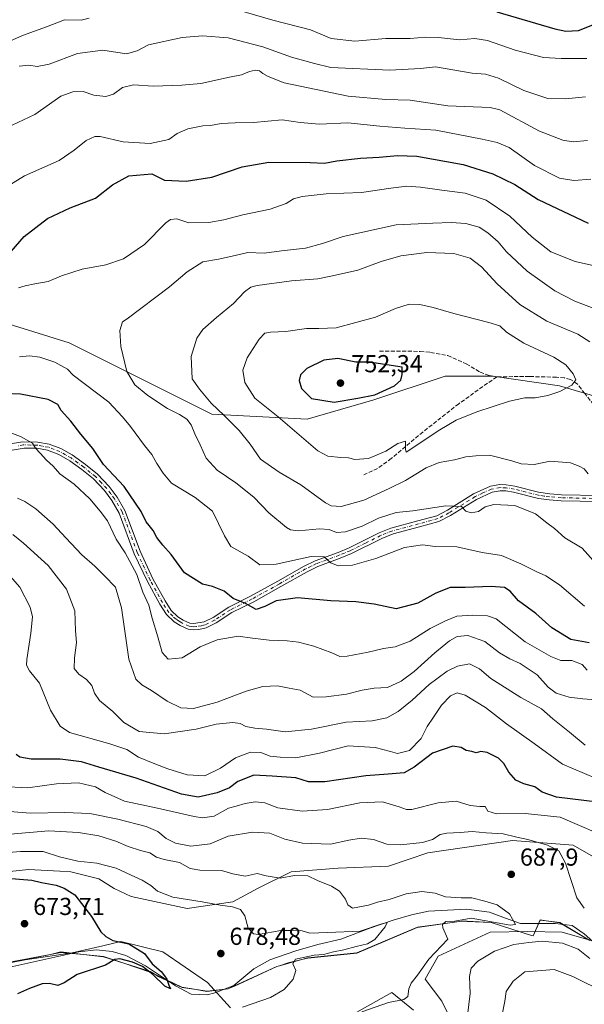
# Model space of a CAD drawing. Units: metres. Extents: x 617957 to 621416, y 4713241 to 4715613.
# Drawn here: x 619692 to 619922, y 4714928 to 4715329 of the extents above; entities that cross this region are included whole.
import ezdxf

# ---------------------------------------------------------------- set-up
doc = ezdxf.new("R2010")
doc.units = ezdxf.units.M
doc.header["$MEASUREMENT"] = 0
doc.linetypes.add('DGN Style 3', pattern=[2.307223, 1.648017, -0.659207])
doc.linetypes.add('DGN Style 4', pattern=[2.638475, 1.318413, -0.659207, 0.001648, -0.659207])
for name, color, linetype, lineweight in [('Arbolado forestal CxS', 92, 'Continuous', 0), ('Camino Cxs', 7, 'Continuous', 0), ('Camino eje', 30, 'DGN Style 4', 13), ('Corriente natural lineal', 142, 'Continuous', 13), ('Cultivos herbáceos CxS', 92, 'Continuous', 0), ('Curva de nivel maestra', 30, 'Continuous', 30), ('Curva de nivel normal', 30, 'Continuous', 0), ('Espacio natural protegido', 121, 'Continuous', 13), ('Espacio natural protegido CxS', 121, 'Continuous', 0), ('Matorral CxS', 135, 'Continuous', 0), ('Punto de cota en terreno', 7, 'Continuous', 0), ('Rótulo de punto de cota en terreno', 7, 'Continuous', 0), ('Senda', 7, 'DGN Style 3', 0)]:
    doc.layers.add(name, color=color, linetype=linetype, lineweight=lineweight)
doc.styles.add('Style-Arial', font='txt')

# ---------------------------------------------------------------- blocks, each defined once
blk = doc.blocks.new('*U7')
at = {"layer": 'Matorral CxS', "color": 135, "linetype": 'Continuous', "lineweight": 0}
blk.add_polyline3d([(619931.6897, 4715174.1141, 743.6804), (619912.2851, 4715179.9361, 746.1386), (619885.1171, 4715183.8169, 748.1349), (619865.7123, 4715183.8169, 749.239), (619836.6043, 4715174.1139, 749.9398), (619809.4373, 4715166.3521, 746.623), (619770.6275, 4715168.2931, 738.458), (619743.4599, 4715181.8761, 735.5815), (619712.4123, 4715197.4001, 731.4524), (619681.3647, 4715207.1029, 732.0223)], dxfattribs=at)
blk = doc.blocks.new('*U12')
at = {"layer": 'Matorral CxS', "color": 135, "linetype": 'Continuous', "lineweight": 0}
for points in [[(619681.3647, 4715207.1029, 732.0223), (619712.4123, 4715197.4001, 731.4524), (619743.4599, 4715181.8761, 735.5815), (619770.6275, 4715168.2931, 738.458), (619809.4373, 4715166.3521, 746.623), (619836.6043, 4715174.1139, 749.9398), (619865.7123, 4715183.8169, 749.239), (619885.1171, 4715183.8169, 748.1349), (619912.2851, 4715179.9361, 746.1386), (619931.6897, 4715174.1141, 743.6804)], [(619970.7569, 4714962.3553, 696.6478), (619917.8745, 4714992.7109, 691.6817), (619893.0627, 4714994.5051, 689.5231), (619858.5507, 4714989.5101, 687.7214), (619842.5087, 4714984.1261, 686.6722), (619822.1017, 4714983.2841, 686.1375), (619802.9551, 4714981.7801, 686.1629), (619789.4329, 4714975.0721, 683.783), (619779.1231, 4714969.5683, 681.1939), (619760.5859, 4714966.7803, 678.9843), (619737.7511, 4714971.7103, 677.6472), (619730.8133, 4714975.0351, 677.5472), (619724.5243, 4714978.9811, 678.0928), (619713.1143, 4714981.7641, 678.1562), (619708.6189, 4714982.0249, 677.7545), (619695.9317, 4714982.7611, 677.0435), (619671.6637, 4714980.0941, 676.0132)]]:
    blk.add_polyline3d(points, dxfattribs=at)
blk = doc.blocks.new('*U17')
at = {"layer": 'Cultivos herbáceos CxS', "color": 92, "linetype": 'Continuous', "lineweight": 0}
for points in [[(619671.6637, 4714980.0941, 676.0132), (619695.9317, 4714982.7611, 677.0435), (619708.6189, 4714982.0249, 677.7545), (619713.1143, 4714981.7641, 678.1562), (619724.5243, 4714978.9811, 678.0928), (619730.8133, 4714975.0351, 677.5472), (619737.7511, 4714971.7103, 677.6472), (619760.5859, 4714966.7803, 678.9843), (619779.1231, 4714969.5683, 681.1939), (619789.4329, 4714975.0721, 683.783), (619802.9551, 4714981.7801, 686.1629), (619822.1017, 4714983.2841, 686.1375), (619842.5087, 4714984.1261, 686.6722), (619858.5507, 4714989.5101, 687.7214), (619893.0627, 4714994.5051, 689.5231), (619917.8745, 4714992.7109, 691.6817), (619970.7569, 4714962.3553, 696.6478)], [(619948.7687, 4714946.9263, 691.7002), (619913.3041, 4714957.2083, 686.9504), (619899.2921, 4714957.5033, 686.0533), (619883.9941, 4714957.1893, 686.9563), (619862.7621, 4714947.4653, 685.1108), (619857.4661, 4714938.0415, 685.2167), (619864.2849, 4714928.9985, 687.3767), (619869.7887, 4714918.0755, 689.114)], [(619852.7399, 4714925.4265, 686.3652), (619843.9711, 4714932.6035, 683.9408), (619825.2741, 4714922.1905, 683.9664)], [(619778.2113, 4714926.3595, 679.5087), (619768.8725, 4714936.7273, 676.9634), (619750.6579, 4714949.1893, 676.5518), (619733.5419, 4714953.3633, 675.0418), (619733.5383, 4714953.3625, 675.0414), (619726.2259, 4714951.6433, 674.252), (619713.6911, 4714948.6963, 672.6762), (619694.5179, 4714945.9213, 671.3884), (619665.0871, 4714940.1835, 669.4013)]]:
    blk.add_polyline3d(points, dxfattribs=at)
blk = doc.blocks.new('5PATER')
at = {"layer": 'Punto de cota en terreno', "linetype": 'Continuous', "lineweight": 0}
h = blk.add_hatch(color=51, dxfattribs=at)
edge = h.paths.add_edge_path()
edge.add_ellipse((0, 0), major_axis=(-0.11, -0.111), ratio=0.999422, start_angle=0, end_angle=360)

msp = doc.modelspace()

# ---------------------------------------------------------------- linework, layer by layer
at = {"layer": 'Arbolado forestal CxS', "color": 92, "linetype": 'Continuous', "lineweight": 0}
for points in [[(619869.7887, 4714918.0755, 689.114), (619864.2849, 4714928.9985, 687.3767), (619857.4661, 4714938.0415, 685.2167), (619862.7621, 4714947.4653, 685.1108), (619883.9941, 4714957.1893, 686.9563), (619899.2921, 4714957.5033, 686.0533), (619913.3041, 4714957.2083, 686.9504), (619948.7687, 4714946.9263, 691.7002)], [(619948.7687, 4714946.9263, 691.7002), (619913.3041, 4714957.2083, 686.9504), (619899.2921, 4714957.5033, 686.0533), (619883.9941, 4714957.1893, 686.9563), (619862.7621, 4714947.4653, 685.1108), (619857.4661, 4714938.0415, 685.2167), (619864.2849, 4714928.9985, 687.3767), (619869.7887, 4714918.0755, 689.114)], [(619665.0871, 4714940.1835, 669.4013), (619694.5179, 4714945.9213, 671.3884), (619713.6911, 4714948.6963, 672.6762), (619726.2259, 4714951.6433, 674.252), (619733.5383, 4714953.3625, 675.0414), (619733.5419, 4714953.3633, 675.0418), (619750.6579, 4714949.1893, 676.5518), (619768.8725, 4714936.7273, 676.9634), (619778.2113, 4714926.3595, 679.5087)], [(619778.2113, 4714926.3595, 679.5087), (619768.8725, 4714936.7273, 676.9634), (619750.6579, 4714949.1893, 676.5518), (619733.5419, 4714953.3633, 675.0418), (619733.5383, 4714953.3625, 675.0414), (619726.2259, 4714951.6433, 674.252), (619713.6911, 4714948.6963, 672.6762), (619694.5179, 4714945.9213, 671.3884), (619665.0871, 4714940.1835, 669.4013)], [(619825.2741, 4714922.1905, 683.9664), (619843.9711, 4714932.6035, 683.9408), (619852.7399, 4714925.4265, 686.3652)], [(619852.7399, 4714925.4265, 686.3652), (619843.9711, 4714932.6035, 683.9408), (619825.2741, 4714922.1905, 683.9664)]]:
    msp.add_polyline3d(points, dxfattribs=at)
at = {"layer": 'Camino Cxs', "color": 7, "linetype": 'Continuous', "lineweight": 0}
for points in [[(619688.6301, 4715156.1901, 719.4455), (619693.4701, 4715157.0401, 720.1905), (619699.5101, 4715156.9501, 721.0316), (619704.3701, 4715156.0401, 722.0184), (619709.0201, 4715154.3401, 722.6913), (619713.7101, 4715151.6901, 723.1606), (619719.1701, 4715147.7701, 723.6461), (619724.0601, 4715143.8101, 724.0755), (619728.8101, 4715138.8101, 724.2328), (619731.9601, 4715134.5601, 724.0174), (619735.1601, 4715129.0801, 724.0299), (619741.3301, 4715112.4401, 722.0959), (619746.5801, 4715101.2201, 721.6087), (619751.5901, 4715092.1801, 721.3229), (619754.0901, 4715088.2401, 721.5024), (619756.7801, 4715085.7301, 721.7138), (619758.9301, 4715084.3801, 721.8933), (619761.6401, 4715083.1801, 722.0744), (619763.2201, 4715082.9701, 722.1771), (619767.4101, 4715083.6201, 722.5013), (619771.1001, 4715085.4601, 723.0857), (619777.5101, 4715089.6601, 724.4937), (619786.3801, 4715094.1001, 726.2078), (619797.5001, 4715100.2601, 727.4321), (619808.1901, 4715106.3801, 729.286), (619812.6601, 4715108.5301, 730.0742), (619822.0101, 4715111.9901, 731.3111), (619826.4801, 4715113.8401, 732.0694), (619838.8301, 4715120.0001, 733.8397), (619843.4701, 4715121.8601, 734.0937), (619854.5301, 4715124.8401, 734.227), (619862.2101, 4715126.9501, 734.4338), (619866.5701, 4715129.1801, 735.0568), (619877.2501, 4715135.8301, 736.4417), (619884.0701, 4715139.0201, 737.1514), (619887.9601, 4715139.6601, 737.4183), (619890.5701, 4715139.5801, 737.5744), (619894.0501, 4715139.0501, 737.543), (619903.7401, 4715136.5601, 737.9849), (619908.3201, 4715135.9101, 737.9731), (619913.1001, 4715135.5001, 738.3272), (619928.4701, 4715135.2401, 740.1604)], [(619688.6301, 4715156.1901, 719.4455), (619693.4701, 4715157.0401, 720.1905), (619699.5101, 4715156.9501, 721.0316), (619704.3701, 4715156.0401, 722.0184), (619709.0201, 4715154.3401, 722.6913), (619713.7101, 4715151.6901, 723.1606), (619719.1701, 4715147.7701, 723.6461), (619724.0601, 4715143.8101, 724.0755), (619728.8101, 4715138.8101, 724.2328), (619731.9601, 4715134.5601, 724.0174), (619735.1601, 4715129.0801, 724.0299), (619741.3301, 4715112.4401, 722.0959), (619746.5801, 4715101.2201, 721.6087), (619751.5901, 4715092.1801, 721.3229), (619754.0901, 4715088.2401, 721.5024), (619756.7801, 4715085.7301, 721.7138), (619758.9301, 4715084.3801, 721.8933), (619761.6401, 4715083.1801, 722.0744), (619763.2201, 4715082.9701, 722.1771), (619767.4101, 4715083.6201, 722.5013), (619771.1001, 4715085.4601, 723.0857), (619777.5101, 4715089.6601, 724.4937), (619786.3801, 4715094.1001, 726.2078), (619797.5001, 4715100.2601, 727.4321), (619808.1901, 4715106.3801, 729.286), (619812.6601, 4715108.5301, 730.0742), (619822.0101, 4715111.9901, 731.3111), (619826.4801, 4715113.8401, 732.0694), (619838.8301, 4715120.0001, 733.8397), (619843.4701, 4715121.8601, 734.0937), (619854.5301, 4715124.8401, 734.227), (619862.2101, 4715126.9501, 734.4338), (619866.5701, 4715129.1801, 735.0568), (619877.2501, 4715135.8301, 736.4417), (619884.0701, 4715139.0201, 737.1514), (619887.9601, 4715139.6601, 737.4183), (619890.5701, 4715139.5801, 737.5744), (619894.0501, 4715139.0501, 737.543), (619903.7401, 4715136.5601, 737.9849), (619908.3201, 4715135.9101, 737.9731), (619913.1001, 4715135.5001, 738.3272), (619928.4701, 4715135.2401, 740.1604)], [(619928.3801, 4715132.7101, 739.7065), (619912.9801, 4715132.9701, 737.6349), (619908.0401, 4715133.3901, 737.2246), (619903.6301, 4715134.0001, 737.0083), (619893.5501, 4715136.5601, 736.9027), (619890.3401, 4715137.0501, 736.9712), (619888.1301, 4715137.1201, 736.962), (619884.8301, 4715136.5801, 736.7845), (619878.4701, 4715133.6001, 736.0881), (619867.8201, 4715126.9701, 734.5374), (619863.1401, 4715124.5801, 733.8961), (619855.1901, 4715122.4001, 733.5125), (619844.5101, 4715119.5201, 733.6236), (619839.8601, 4715117.6901, 733.3681), (619827.5401, 4715111.5301, 731.7065), (619822.9301, 4715109.6301, 731.1545), (619813.8401, 4715106.2701, 729.6938), (619809.3701, 4715104.1301, 728.8129), (619798.7501, 4715098.0501, 726.9702), (619787.6401, 4715091.9001, 725.9052), (619778.7701, 4715087.4601, 724.5052), (619772.3601, 4715083.2601, 723.1381), (619768.2501, 4715081.2101, 722.504), (619765.3501, 4715080.5901, 722.2233), (619763.1401, 4715080.4201, 722.0297), (619760.9401, 4715080.7201, 721.8411), (619757.7401, 4715082.1401, 721.6209), (619755.2301, 4715083.7101, 721.4624), (619752.1301, 4715086.6101, 721.2798), (619749.4101, 4715090.8801, 721.2802), (619744.3201, 4715100.0601, 721.389), (619738.9901, 4715111.4601, 722.4375), (619732.8601, 4715128.0001, 724.3156), (619729.8401, 4715133.1701, 723.3663), (619726.8601, 4715137.1701, 723.4244), (619722.3401, 4715141.9501, 723.4761), (619717.6301, 4715145.7601, 723.2639), (619712.7801, 4715149.2701, 722.6497), (619708.3101, 4715151.8501, 721.8974), (619703.6901, 4715153.5901, 721.3298), (619699.2401, 4715154.4301, 720.5148), (619694.1101, 4715154.5401, 719.7082), (619689.2601, 4715153.7201, 719.0076)], [(619928.3801, 4715132.7101, 739.7065), (619912.9801, 4715132.9701, 737.6349), (619908.0401, 4715133.3901, 737.2246), (619903.6301, 4715134.0001, 737.0083), (619893.5501, 4715136.5601, 736.9027), (619890.3401, 4715137.0501, 736.9712), (619888.1301, 4715137.1201, 736.962), (619884.8301, 4715136.5801, 736.7845), (619878.4701, 4715133.6001, 736.0881), (619867.8201, 4715126.9701, 734.5374), (619863.1401, 4715124.5801, 733.8961), (619855.1901, 4715122.4001, 733.5125), (619844.5101, 4715119.5201, 733.6236), (619839.8601, 4715117.6901, 733.3681), (619827.5401, 4715111.5301, 731.7065), (619822.9301, 4715109.6301, 731.1545), (619813.8401, 4715106.2701, 729.6938), (619809.3701, 4715104.1301, 728.8129), (619798.7501, 4715098.0501, 726.9702), (619787.6401, 4715091.9001, 725.9052), (619778.7701, 4715087.4601, 724.5052), (619772.3601, 4715083.2601, 723.1381), (619768.2501, 4715081.2101, 722.504), (619765.3501, 4715080.5901, 722.2233), (619763.1401, 4715080.4201, 722.0297), (619760.9401, 4715080.7201, 721.8411), (619757.7401, 4715082.1401, 721.6209), (619755.2301, 4715083.7101, 721.4624), (619752.1301, 4715086.6101, 721.2798), (619749.4101, 4715090.8801, 721.2802), (619744.3201, 4715100.0601, 721.389), (619738.9901, 4715111.4601, 722.4375), (619732.8601, 4715128.0001, 724.3156), (619729.8401, 4715133.1701, 723.3663), (619726.8601, 4715137.1701, 723.4244), (619722.3401, 4715141.9501, 723.4761), (619717.6301, 4715145.7601, 723.2639), (619712.7801, 4715149.2701, 722.6497), (619708.3101, 4715151.8501, 721.8974), (619703.6901, 4715153.5901, 721.3298), (619699.2401, 4715154.4301, 720.5148), (619694.1101, 4715154.5401, 719.7082), (619689.2601, 4715153.7201, 719.0076)]]:
    msp.add_polyline3d(points, dxfattribs=at)
at = {"layer": 'Camino eje', "color": 30, "linetype": 'DGN Style 4', "lineweight": 13}
msp.add_polyline3d([(619928.4251, 4715133.9751, 739.934), (619913.0401, 4715134.2351, 737.9794), (619908.1801, 4715134.6501, 737.6002), (619905.9751, 4715134.9551, 737.5262), (619903.6851, 4715135.2801, 737.4982), (619898.6451, 4715136.5601, 737.1004), (619893.8001, 4715137.8051, 737.1257), (619890.4551, 4715138.3151, 737.2487), (619888.0451, 4715138.3901, 737.1891), (619884.4501, 4715137.8001, 736.9655), (619881.0401, 4715136.2051, 736.6127), (619877.8601, 4715134.7151, 736.2541), (619867.1951, 4715128.0751, 734.7559), (619862.6751, 4715125.7651, 734.1497), (619854.8601, 4715123.6201, 733.8605), (619843.9901, 4715120.6901, 733.8681), (619841.6651, 4715119.7751, 733.7896), (619839.3451, 4715118.8451, 733.5939), (619833.1701, 4715115.7651, 732.9257), (619827.0101, 4715112.6851, 731.6335), (619824.7051, 4715111.7351, 731.4457), (619822.4701, 4715110.8101, 731.1859), (619813.2501, 4715107.4001, 729.7159), (619811.0151, 4715106.3301, 729.3247), (619808.7801, 4715105.2551, 729.0335), (619798.1251, 4715099.1551, 727.1818), (619787.0101, 4715093.0001, 726.0047), (619778.1401, 4715088.5601, 724.4913), (619771.7301, 4715084.3601, 723.1025), (619767.8301, 4715082.4151, 722.4393), (619766.3801, 4715082.1051, 722.3167), (619764.2851, 4715081.7801, 722.165), (619763.1801, 4715081.6951, 722.0824), (619762.3901, 4715081.8001, 722.0277), (619761.2901, 4715081.9501, 721.9342), (619758.3351, 4715083.2601, 721.7464), (619757.2601, 4715083.9351, 721.6736), (619756.0051, 4715084.7201, 721.5828), (619754.6601, 4715085.9751, 721.485), (619753.1101, 4715087.4251, 721.3439), (619751.7501, 4715089.5601, 721.3431), (619750.5001, 4715091.5301, 721.2741), (619745.4501, 4715100.6401, 721.4632), (619740.1601, 4715111.9501, 722.2782), (619734.0101, 4715128.5401, 724.1184), (619730.9001, 4715133.8651, 723.6697), (619729.4101, 4715135.8651, 723.7955), (619727.8351, 4715137.9901, 723.7527), (619725.5751, 4715140.3801, 723.71), (619723.2001, 4715142.8801, 723.752), (619718.4001, 4715146.7651, 723.4119), (619715.9751, 4715148.5201, 723.0886), (619713.2451, 4715150.4801, 722.9063), (619711.0101, 4715151.7701, 722.5854), (619708.6651, 4715153.0951, 722.2524), (619706.3551, 4715153.9651, 721.939), (619704.0301, 4715154.8151, 721.6703), (619701.6001, 4715155.2701, 721.2342), (619699.3751, 4715155.6901, 720.7715), (619696.8101, 4715155.7451, 720.2474), (619693.7901, 4715155.7901, 719.943), (619691.3651, 4715155.3801, 719.5855)], dxfattribs=at)
at = {"layer": 'Corriente natural lineal', "color": 142, "linetype": 'Continuous', "lineweight": 13}
msp.add_polyline3d([(619930.6801, 4714949.0701, 688.3365), (619922.3101, 4714956.5701, 687.5777), (619917.3601, 4714959.9001, 687.4893), (619910.4601, 4714960.6501, 686.9375), (619896.3601, 4714960.7501, 686.0503), (619890.1901, 4714962.8501, 684.3575), (619883.7901, 4714965.3701, 683.9378), (619874.3601, 4714966.5401, 683.3448), (619858.8401, 4714965.7401, 682.7963), (619851.9601, 4714964.2001, 681.9015), (619844.5101, 4714962.0701, 681.8766), (619834.9701, 4714958.7801, 680.8682), (619823.0901, 4714954.3701, 680.1425), (619813.7201, 4714952.1701, 679.3029), (619804.8201, 4714949.6201, 679.1355), (619794.2901, 4714945.8601, 678.9404), (619787.7301, 4714942.1901, 678.3569), (619779.5501, 4714935.4601, 677.9378), (619771.8501, 4714932.4401, 676.4067), (619768.6301, 4714931.7001, 676.332), (619762.1101, 4714931.9701, 675.9298), (619755.7901, 4714935.2701, 675.9357), (619743.5801, 4714943.4801, 675.3944), (619735.5901, 4714947.6601, 674.6369), (619729.9901, 4714949.2401, 674.4727), (619723.6501, 4714950.0201, 673.6952), (619716.4301, 4714949.1401, 672.9273), (619678.3201, 4714940.8001, 670.3598)], dxfattribs=at)
at = {"layer": 'Cultivos herbáceos CxS', "color": 92, "linetype": 'Continuous', "lineweight": 0}
for points in [[(619671.6637, 4714980.0941, 676.0132), (619695.9317, 4714982.7611, 677.0435), (619708.6189, 4714982.0249, 677.7545), (619713.1143, 4714981.7641, 678.1562), (619724.5243, 4714978.9811, 678.0928), (619730.8133, 4714975.0351, 677.5472), (619737.7511, 4714971.7103, 677.6472), (619760.5859, 4714966.7803, 678.9843), (619779.1231, 4714969.5683, 681.1939), (619789.4329, 4714975.0721, 683.783), (619802.9551, 4714981.7801, 686.1629), (619822.1017, 4714983.2841, 686.1375), (619842.5087, 4714984.1261, 686.6722), (619858.5507, 4714989.5101, 687.7214), (619893.0627, 4714994.5051, 689.5231), (619917.8745, 4714992.7109, 691.6817), (619970.7569, 4714962.3553, 696.6478)], [(619948.7687, 4714946.9263, 691.7002), (619913.3041, 4714957.2083, 686.9504), (619899.2921, 4714957.5033, 686.0533), (619883.9941, 4714957.1893, 686.9563), (619862.7621, 4714947.4653, 685.1108), (619857.4661, 4714938.0415, 685.2167), (619864.2849, 4714928.9985, 687.3767), (619869.7887, 4714918.0755, 689.114)], [(619778.2113, 4714926.3595, 679.5087), (619768.8725, 4714936.7273, 676.9634), (619750.6579, 4714949.1893, 676.5518), (619733.5419, 4714953.3633, 675.0418), (619733.5383, 4714953.3625, 675.0414), (619726.2259, 4714951.6433, 674.252), (619713.6911, 4714948.6963, 672.6762), (619694.5179, 4714945.9213, 671.3884), (619665.0871, 4714940.1835, 669.4013)], [(619852.7399, 4714925.4265, 686.3652), (619843.9711, 4714932.6035, 683.9408), (619825.2741, 4714922.1905, 683.9664)]]:
    msp.add_polyline3d(points, dxfattribs=at)
at = {"layer": 'Curva de nivel maestra', "color": 30, "linetype": 'Continuous', "lineweight": 30, "flags": 128}
for points, elevation in [([(619886.76, 4715332.3201), (619910.4, 4715325.3601), (619914.8, 4715324.4301), (619920.02, 4715324.7401), (619925.79, 4715327.0501)], 700), ([(619688.82, 4715234.6201), (619694.08, 4715240.7701), (619703.59, 4715248.1001), (619712.81, 4715252.4601), (619723.14, 4715256.4401), (619730.06, 4715261.8501), (619736.84, 4715265.5001), (619746.14, 4715266.2901), (619751.31, 4715263.7401), (619760.09, 4715263.3101), (619770.59, 4715265.0001), (619782.92, 4715269.0901), (619793.79, 4715270.9901), (619810.63, 4715270.9301), (619816.46, 4715270.6501), (619821.46, 4715271.6301), (619831.22, 4715272.6401), (619838.8, 4715273.0401), (619846.22, 4715273.8101), (619854.13, 4715273.5101), (619873.02, 4715270.1301), (619885.15, 4715266.2801), (619893.98, 4715261.9201), (619903.52, 4715255.9001), (619923.89, 4715246.2501)], 725), ([(619820.39, 4715173.2601), (619830.12, 4715174.8601), (619837.02, 4715176.2801), (619845.03, 4715179.8201), (619847.66, 4715182.1601), (619848.17, 4715184.4501), (619848.13, 4715187.4701), (619834.77, 4715189.5201), (619829.31, 4715189.4901), (619821.99, 4715190.9601), (619816.16, 4715190.4001), (619809.34, 4715186.9401), (619806.74, 4715184.3701), (619806.18, 4715182.1101), (619807.19, 4715178.7601), (619811.19, 4715174.7301), (619820.39, 4715173.2601)], 750), ([(619924.35, 4715075.0601), (619916.91, 4715076.4801), (619909.1, 4715081.2401), (619902.57, 4715087.0601), (619895.55, 4715092.2101), (619892.19, 4715096.1201), (619889.79, 4715097.6701), (619884.46, 4715098.0801), (619873.78, 4715097.7401), (619867.72, 4715097.6901), (619861.89, 4715095.3701), (619854.53, 4715091.3001), (619845.66, 4715089.0301), (619836.69, 4715090.8901), (619829.29, 4715091.9001), (619819.09, 4715092.2001), (619805.46, 4715093.4801), (619796.8, 4715092.2201), (619792.12, 4715089.8801), (619788.62, 4715088.7101), (619784.26, 4715091.1201), (619779.27, 4715093.1401), (619775.65, 4715096.2201), (619770.82, 4715098.1401), (619766.84, 4715099.0701), (619759.42, 4715103.7101), (619753.96, 4715111.1801), (619750.67, 4715114.9601), (619748.24, 4715118.1001), (619746.69, 4715120.8901), (619745.12, 4715122.9901), (619743.84, 4715124.3801), (619741.82, 4715128.6901), (619734.9, 4715138.9101), (619726.49, 4715147.8601), (619722.12, 4715154.3401), (619717.22, 4715160.2101), (619713.11, 4715165.4901), (619709.2, 4715169.8801), (619707.9, 4715172.3101), (619703.93, 4715174.3401), (619692.59, 4715176.5401), (619685.93, 4715176.7901)], 725), ([(619936.65, 4715009.0701), (619922.12, 4715010.9201), (619911, 4715012.2201), (619905.2, 4715014.2501), (619902.13, 4715016.4801), (619897.73, 4715017.6301), (619894.5, 4715019.2001), (619891.58, 4715022.4301), (619889.6, 4715025.9401), (619887.36, 4715028.1401), (619882.8, 4715030.3901), (619880.13, 4715030.7901), (619878.24, 4715030.3101), (619876.59, 4715030.8201), (619874.24, 4715031.1701), (619872.13, 4715032.5101), (619868.8, 4715032.9701), (619860.46, 4715030.1501), (619853.08, 4715024.4601), (619848.92, 4715022.1601), (619842.41, 4715021.5501), (619833.36, 4715020.9601), (619816.68, 4715018.4501), (619809.94, 4715018.4901), (619804.88, 4715020.1001), (619795.19, 4715020.7401), (619787.67, 4715021.1801), (619781.23, 4715018.5801), (619777.78, 4715016.0601), (619772.8, 4715013.9601), (619764.99, 4715012.2001), (619758.18, 4715013.3901), (619739.7, 4715019.9101), (619724.51, 4715024.4601), (619717.48, 4715026.6701), (619708.74, 4715027.7001), (619697, 4715027.7601), (619692.41, 4715028.4701), (619690.88, 4715029.6401)], 700), ([(619687.27, 4714979.1601), (619697.31, 4714978.3901), (619701.16, 4714977.3801), (619707.2, 4714976.3601), (619710.47, 4714975.1201), (619714.79, 4714972.4501), (619721.61, 4714963.5801), (619725.42, 4714957.2901), (619727.41, 4714955.3701), (619730.24, 4714953.8001), (619736.83, 4714952.3901), (619743.21, 4714948.4501), (619746.32, 4714944.2101), (619749.9, 4714941.1201), (619751.26, 4714939.4401), (619752.26, 4714938.0001), (619753.11, 4714935.6301), (619753.81, 4714934.0301), (619751.42, 4714935.2201), (619746.58, 4714939.9601), (619742.28, 4714943.1201), (619738.24, 4714944.9801), (619733.07, 4714946.2901), (619731.04, 4714946.0101), (619727.3, 4714943.7001), (619715.7, 4714939.8701), (619710.38, 4714936.5001), (619707.81, 4714935.3801), (619704.47, 4714936.2901), (619701.46, 4714936.1501), (619696.34, 4714934.2401), (619691.38, 4714932.0201)], 675)]:
    msp.add_lwpolyline(points, dxfattribs=dict(at, elevation=elevation))
at = {"layer": 'Curva de nivel normal', "color": 30, "linetype": 'Continuous', "lineweight": 0, "flags": 128}
for points, elevation in [([(619773.99, 4715335.1701), (619795.5, 4715328.8701), (619810.81, 4715325.0601), (619819.17, 4715321.4701), (619828.89, 4715320.4101), (619841.46, 4715321.4901), (619851.43, 4715321.4201), (619857.63, 4715321.9501), (619862.96, 4715321.8201), (619871.55, 4715320.9701), (619877.7, 4715321.4701), (619882.94, 4715320.6901), (619894.15, 4715316.6801), (619905.75, 4715313.7501), (619912.94, 4715313.3001), (619923.41, 4715313.2901)], 705), ([(619685.86, 4715319.2301), (619693.45, 4715322.7201), (619703.22, 4715326.2201), (619710.53, 4715329.1401), (619717.38, 4715328.9901), (619720.66, 4715329.7601)], 705), ([(619692.11, 4715310.1601), (619696.06, 4715310.5501), (619699.47, 4715309.9901), (619704.36, 4715310.9701), (619715.87, 4715315.3401), (619726.14, 4715316.7201), (619735.84, 4715315.1601), (619740.22, 4715316.4501), (619744.81, 4715318.9401), (619758.54, 4715321.9101), (619766.75, 4715322.5601), (619777.21, 4715321.7001), (619791.33, 4715318.0701), (619803.05, 4715313.8801), (619812.44, 4715311.3001), (619819.08, 4715309.6001), (619843.15, 4715308.5701), (619855.67, 4715309.1701), (619861.68, 4715309.8701), (619876.61, 4715307.3201), (619882.1, 4715306.9701), (619887.36, 4715305.2501), (619897.78, 4715300.2101), (619907.55, 4715296.9801), (619914.65, 4715296.8501), (619922.88, 4715297.7501)], 710), ([(619684.66, 4715283.9001), (619698.52, 4715290.5001), (619709.08, 4715297.9801), (619713.96, 4715299.7901), (619718.14, 4715299.9201), (619722.47, 4715298.4201), (619727.47, 4715297.8201), (619730.47, 4715298.7701), (619734.14, 4715301.5501), (619738.68, 4715302.6401), (619746.65, 4715302.0201), (619758.35, 4715302.5001), (619766.14, 4715303.1301), (619777.85, 4715305.7501), (619782.63, 4715306.6801), (619785.9, 4715308.0401), (619788.37, 4715308.5501), (619790.04, 4715308.2201), (619791.36, 4715307.2101), (619793.52, 4715306.0401), (619800.11, 4715303.3801), (619826.13, 4715297.9701), (619841.46, 4715296.5401), (619851.46, 4715296.3301), (619866.8, 4715294.0101), (619883.97, 4715293.3801), (619887.87, 4715292.4401), (619904.13, 4715283.6501), (619913.6, 4715279.9601), (619917.83, 4715279.3801), (619923.59, 4715279.8501)], 715), ([(619686.15, 4715260.5101), (619694.3, 4715265.5201), (619708.41, 4715271.7001), (619714.53, 4715275.9701), (619719.43, 4715279.9401), (619722.88, 4715281.5001), (619725.04, 4715281.5601), (619734.47, 4715279.3801), (619745.47, 4715278.7001), (619753.14, 4715280.3101), (619756.47, 4715282.7201), (619760.78, 4715284.5801), (619766.95, 4715285.8501), (619770.1, 4715286.0501), (619774.39, 4715286.7801), (619780.14, 4715287.0901), (619787.57, 4715287.2601), (619799.2, 4715288.2801), (619806.52, 4715287.2301), (619814.52, 4715286.5101), (619826.05, 4715287.0901), (619839.1, 4715285.6901), (619849.2, 4715284.9001), (619861.86, 4715284.0501), (619880.71, 4715280.4901), (619886.87, 4715279.1201), (619891.7, 4715277.0701), (619902.05, 4715269.6901), (619912.25, 4715264.5701), (619918.08, 4715263.6201), (619925, 4715264.1101)], 720), ([(619691.82, 4715219.7901), (619694.48, 4715220.5801), (619698.48, 4715221.5001), (619703.88, 4715222.4301), (619709.3, 4715224.7801), (619717.76, 4715227.4301), (619727.36, 4715229.2501), (619734.62, 4715231.6501), (619743.2, 4715237.4601), (619751.84, 4715246.3401), (619753.7, 4715247.7401), (619756.3, 4715247.9501), (619761.16, 4715246.3801), (619769.35, 4715246.4601), (619775.42, 4715247.4901), (619783.21, 4715249.6201), (619794.37, 4715251.9201), (619800.84, 4715254.2601), (619803.8, 4715256.0801), (619807.41, 4715257.0301), (619817.13, 4715258.1001), (619831.55, 4715258.6501), (619843.48, 4715260.5001), (619850.02, 4715261.2701), (619855.66, 4715260.8901), (619864.26, 4715259.6101), (619873.78, 4715258.4601), (619882.38, 4715255.5201), (619892, 4715249.0001), (619901.05, 4715240.4601), (619908.68, 4715234.5501), (619918.62, 4715230.5001), (619930.14, 4715227.9601)], 730), ([(619925.98, 4715211.5901), (619918.49, 4715214.3601), (619910.4, 4715218.6101), (619899.1, 4715226.6401), (619890.67, 4715234.5501), (619887.31, 4715238.5201), (619883.08, 4715242.3101), (619879.54, 4715244.5401), (619874.13, 4715246.0901), (619868.08, 4715246.4701), (619860.61, 4715246.2501), (619845.75, 4715245.4701), (619824.13, 4715240.8101), (619815.7, 4715237.9101), (619808.74, 4715235.9801), (619799.03, 4715234.8701), (619791.88, 4715233.9601), (619785.2, 4715234.2601), (619780.12, 4715232.9701), (619773.36, 4715231.5501), (619766.9, 4715230.4301), (619760.59, 4715226.3701), (619753.3, 4715220.2201), (619736.14, 4715207.1801), (619734.25, 4715206.0001), (619733.14, 4715202.5001), (619733.58, 4715195.9701), (619735.96, 4715185.6801), (619739.2, 4715180.3001), (619744.49, 4715175.9001), (619752.56, 4715170.5901), (619757.47, 4715168.2401), (619760.37, 4715166.3401), (619762.21, 4715164.0101), (619763.66, 4715160.3101), (619765.85, 4715155.8401), (619768.28, 4715150.3701), (619772.81, 4715145.5501), (619780.32, 4715140.4001), (619787.74, 4715134.4501), (619793.8, 4715128.1201), (619800.99, 4715122.1001), (619802.59, 4715121.1601), (619805.93, 4715120.8101), (619814.5, 4715121.5301), (619818.37, 4715121.2601), (619821.41, 4715120.0801), (619825.03, 4715120.3201), (619831.8, 4715122.6601), (619838.52, 4715125.9901), (619845.68, 4715128.2001), (619852.52, 4715128.9501), (619865.93, 4715130.9601), (619872.27, 4715130.7401), (619874.02, 4715128.7401), (619876.27, 4715128.0801), (619879.26, 4715128.7001), (619882, 4715130.5901), (619885.46, 4715131.5001), (619894, 4715131.1701), (619902.52, 4715127.6801), (619907.14, 4715124.0201), (619910.15, 4715121.7001), (619914.4, 4715117.9601), (619921.54, 4715113.7601), (619927.15, 4715107.3701)], 735), ([(619923.89, 4715144.0101), (619922.25, 4715146.1101), (619920.2, 4715147.1201), (619916.78, 4715148.4401), (619908.43, 4715149.1501), (619901.98, 4715147.8601), (619896.68, 4715148.0701), (619892.82, 4715149.3401), (619883.7, 4715151.5801), (619878.17, 4715151.4001), (619874.13, 4715150.9001), (619869.52, 4715149.7801), (619863.2, 4715148.6401), (619857.94, 4715146.4201), (619849.56, 4715141.2601), (619842.86, 4715138.0701), (619832.51, 4715133.3001), (619823.31, 4715130.7501), (619819.21, 4715130.9401), (619816.87, 4715132.1301), (619806.9, 4715139.4901), (619798.06, 4715144.6901), (619790.48, 4715149.9901), (619786.26, 4715156.0901), (619781.72, 4715161.7201), (619775.63, 4715167.8501), (619770.31, 4715172.8601), (619765.57, 4715178.5501), (619762.55, 4715182.7501), (619762.14, 4715191.8001), (619764.44, 4715199.3301), (619766.86, 4715202.9001), (619772.46, 4715207.7901), (619779.47, 4715213.4301), (619783.87, 4715218.2401), (619786.48, 4715220.0901), (619789.07, 4715220.8001), (619803.04, 4715222.7401), (619813.82, 4715223.5101), (619819.7, 4715224.7001), (619830.04, 4715227.0601), (619839.64, 4715230.6201), (619847.57, 4715232.9201), (619858.24, 4715234.2201), (619869.13, 4715233.8001), (619875.8, 4715231.9101), (619880.46, 4715228.4001), (619886.8, 4715221.4401), (619896.11, 4715213.0401), (619907.05, 4715206.3001), (619919.77, 4715200.9301), (619924.65, 4715197.8801)], 740), ([(619850.93, 4715213.1301), (619845.49, 4715211.3701), (619837.32, 4715207.8801), (619821.31, 4715203.5101), (619814.18, 4715203.2701), (619809.13, 4715203.2601), (619800.72, 4715202.0801), (619794.49, 4715201.7801), (619792.17, 4715201.3801), (619789.9, 4715198.8601), (619785.01, 4715191.3301), (619783.27, 4715186.2101), (619784.04, 4715181.1901), (619788.18, 4715174.8101), (619797.65, 4715167.3001), (619813.79, 4715153.4201), (619817.92, 4715151.2601), (619823.11, 4715150.6301), (619826.31, 4715150.4901), (619828.84, 4715149.8401), (619834.46, 4715150.2801), (619841.52, 4715153.2601), (619846.36, 4715156.4001), (619849.47, 4715157.3401), (619849.46, 4715154.0001), (619849.83, 4715152.7801), (619863.5, 4715161.9401), (619870.21, 4715165.8501), (619878.5, 4715169.3501), (619891.88, 4715173.6801), (619898.12, 4715174.9701), (619902.38, 4715175.0401), (619907.51, 4715175.9601), (619912.38, 4715177.5601), (619917.29, 4715180.1601), (619918.84, 4715182.3301), (619917.85, 4715184.7601), (619914.88, 4715188.4601), (619909.88, 4715191.6201), (619897.76, 4715197.2801), (619890.68, 4715201.8201), (619887.96, 4715204.3201), (619883.49, 4715205.6801), (619869.15, 4715209.3501), (619860.8, 4715211.8101), (619855.31, 4715213.0801), (619850.93, 4715213.1301)], 745), ([(619922.48, 4715090.0201), (619912.23, 4715098.7401), (619906.7, 4715102.4901), (619902.78, 4715104.2401), (619896.52, 4715107.3601), (619888.62, 4715110.6601), (619880.8, 4715112.0001), (619870.46, 4715114.3001), (619861.63, 4715114.3601), (619856.47, 4715115.0601), (619849.08, 4715114.0201), (619837.45, 4715109.5601), (619827.93, 4715106.7901), (619822.07, 4715106.5201), (619819.09, 4715107.7801), (619816.32, 4715110.1401), (619811.13, 4715110.3401), (619796.78, 4715107.2301), (619790.1, 4715106.9801), (619785.35, 4715110.4401), (619778.3, 4715114.3701), (619775.7, 4715118.7401), (619770.89, 4715128.7401), (619763.84, 4715134.3801), (619754.2, 4715140.1601), (619750.77, 4715144.3301), (619748.12, 4715148.1601), (619746.12, 4715151.9201), (619743.21, 4715155.5001), (619737.47, 4715163.2701), (619734.26, 4715167.3001), (619728.68, 4715173.1601), (619714.07, 4715184.2601), (619711.84, 4715186.6101), (619706.64, 4715189.4901), (619700.48, 4715191.5301), (619696.34, 4715192.0901), (619692.24, 4715191.7501)], 730), ([(619923.49, 4715064.0201), (619921.46, 4715066.3501), (619917.26, 4715067.8901), (619912.74, 4715067.9301), (619908.78, 4715069.5501), (619898.2, 4715075.5501), (619886.46, 4715084.8601), (619882.92, 4715086.1701), (619876.8, 4715086.4001), (619870.46, 4715085.9601), (619865.8, 4715084.0301), (619859.58, 4715080.9801), (619851.39, 4715075.8401), (619845.28, 4715073.5001), (619840.6, 4715072.8201), (619834.26, 4715071.3201), (619825.78, 4715069.6701), (619822.77, 4715069.4901), (619819.48, 4715071.0301), (619812.15, 4715073.7001), (619805.85, 4715075.3601), (619801.26, 4715075.9701), (619793.99, 4715076.1601), (619787.19, 4715077.0701), (619781.28, 4715077.8301), (619772.81, 4715076.3901), (619765.81, 4715073.5201), (619758.47, 4715068.9401), (619752.81, 4715068.4801), (619750.3, 4715071.1401), (619748.63, 4715077.5001), (619746.24, 4715085.2201), (619744.93, 4715090.4601), (619742.48, 4715095.7301), (619740.08, 4715102.9701), (619735.3, 4715111.7901), (619731.56, 4715117.4101), (619728.1, 4715124.8501), (619725.08, 4715128.8401), (619720.9, 4715133.8501), (619714.54, 4715139.8501), (619708.72, 4715144.0201), (619705.94, 4715147.1001), (619703.21, 4715149.5701), (619700.6, 4715152.4401), (619698.69, 4715154.4101), (619697.55, 4715156.4601), (619692.64, 4715159.1901), (619682.73, 4715162.8301)], 720), ([(619927.02, 4715051.8801), (619921.8, 4715052.2901), (619916.17, 4715053.0101), (619910.95, 4715054.6201), (619907.68, 4715057.0201), (619903.1, 4715062.0201), (619896.18, 4715066.7501), (619892, 4715068.5701), (619887.86, 4715071.0901), (619881.8, 4715075.6801), (619874.95, 4715078.0601), (619870.51, 4715077.6601), (619867.46, 4715076.0001), (619861.45, 4715071.0901), (619853.06, 4715063.4701), (619847.78, 4715059.4701), (619842.2, 4715056.9801), (619836.73, 4715056.5801), (619831.86, 4715055.8201), (619825.46, 4715054.1801), (619817.13, 4715053.0801), (619811.84, 4715052.9601), (619806.61, 4715055.7801), (619802.08, 4715056.6301), (619797.35, 4715057.5601), (619791.44, 4715057.3201), (619784.56, 4715055.4401), (619772.78, 4715050.9301), (619763.14, 4715048.4101), (619757.9, 4715048.6601), (619752.39, 4715051.3701), (619746.04, 4715055.7201), (619742.06, 4715058.0601), (619739.6, 4715060.3701), (619736.73, 4715068.4901), (619733.75, 4715089.4001), (619731.4, 4715097.8201), (619726.85, 4715102.4201), (619722.92, 4715106.3901), (619717.68, 4715111.0401), (619711.04, 4715117.9101), (619705.98, 4715123.5401), (619698.94, 4715129.7101), (619694.38, 4715132.8001), (619691.46, 4715134.0701)], 715), ([(619922.76, 4715033.4001), (619916.29, 4715038.7701), (619909.48, 4715044.1101), (619904.88, 4715048.2301), (619896.52, 4715052.8001), (619884.32, 4715060.5401), (619879.65, 4715064.5001), (619875.63, 4715066.5201), (619870.69, 4715065.6701), (619866.48, 4715063.5701), (619859.12, 4715058.1801), (619852.24, 4715051.7201), (619846.46, 4715047.0801), (619841.93, 4715044.5001), (619835.98, 4715043.3801), (619825.26, 4715042.7501), (619811.15, 4715039.9101), (619800.53, 4715038.9001), (619792.82, 4715039.9301), (619788.14, 4715040.3101), (619784.47, 4715041.0801), (619782.14, 4715042.2801), (619779.14, 4715042.7101), (619772.41, 4715041.9201), (619764.21, 4715039.8801), (619751.11, 4715037.9701), (619740.98, 4715039.0201), (619734.78, 4715042.6601), (619730.2, 4715047.0701), (619724.88, 4715051.6601), (619722.78, 4715054.6001), (619721.64, 4715057.7501), (619719.56, 4715060.1201), (619716.36, 4715062.3101), (619714.57, 4715064.6801), (619714.6, 4715068.9801), (619715.48, 4715075.3201), (619715.02, 4715080.0401), (619714.74, 4715088.1001), (619711.34, 4715097.0101), (619703.89, 4715106.6301), (619693.86, 4715115.7901), (619689.45, 4715119.3301)], 710), ([(619931.39, 4715018.1201), (619913.48, 4715025.6201), (619901.97, 4715034.0201), (619890.59, 4715042.1001), (619882.12, 4715048.7401), (619873.86, 4715053.7401), (619870.61, 4715054.7901), (619867.9, 4715053.5601), (619864.22, 4715049.7801), (619860.84, 4715044.8001), (619858.27, 4715041.0001), (619855.84, 4715036.1801), (619851.19, 4715031.2501), (619846.26, 4715030.0201), (619843.38, 4715030.8501), (619837.19, 4715032.4401), (619826.14, 4715033.1201), (619814.46, 4715030.1201), (619804.8, 4715028.2501), (619798.49, 4715028.5401), (619794.32, 4715028.9401), (619790.57, 4715030.4501), (619786.28, 4715030.5301), (619780.24, 4715028.1801), (619774.09, 4715024.0201), (619767.73, 4715020.8601), (619760.49, 4715021.3601), (619752.6, 4715023.7001), (619747.38, 4715025.8001), (619740.69, 4715028.4601), (619735.9, 4715031.6201), (619729, 4715033.9101), (619712.56, 4715038.6101), (619708.86, 4715041.1201), (619704.82, 4715047.6401), (619700.38, 4715058.6901), (619696.25, 4715063.6601), (619695.12, 4715066.0701), (619695.18, 4715068.2601), (619696.88, 4715079.0201), (619697.52, 4715085.6801), (619696.53, 4715089.6701), (619692.35, 4715097.8001), (619686.51, 4715104.4401)], 705), ([(619685.13, 4715016.5401), (619695.6, 4715016.0601), (619707.37, 4715017.6001), (619716.26, 4715018.0601), (619723.14, 4715016.3901), (619727.11, 4715014.1401), (619735.02, 4715010.6001), (619748.52, 4715007.7301), (619763.41, 4715004.2901), (619766.79, 4715003.8101), (619771.55, 4715004.4601), (619777.36, 4715007.6701), (619780.47, 4715008.4801), (619784.17, 4715009.6601), (619788.26, 4715010.3701), (619792.17, 4715009.9001), (619797.43, 4715007.8901), (619807.38, 4715006.5001), (619817.68, 4715007.2401), (619830.88, 4715009.8401), (619840.09, 4715010.2901), (619846.95, 4715008.2201), (619849.92, 4715007.1401), (619852.08, 4715007.2401), (619862.8, 4715009.9401), (619870.14, 4715010.6001), (619875.86, 4715008.8501), (619879.81, 4715008.3601), (619881.92, 4715008.3501), (619883.05, 4715006.5501), (619886.61, 4715005.3801), (619898.32, 4715005.5501), (619912.53, 4715004.1001), (619920.45, 4715000.6801), (619927.36, 4714997.7401)], 695), ([(619922.35, 4714966.9201), (619919.31, 4714971.2201), (619914.75, 4714985.3001), (619911.92, 4714990.4001), (619907.29, 4714992.6701), (619899.36, 4714994.9501), (619894.83, 4714995.9001), (619889.23, 4714997.3201), (619882.4, 4714997.7301), (619876.64, 4714998.2701), (619871.72, 4714997.8001), (619866.3, 4714997.5801), (619863.67, 4714996.9701), (619860.46, 4714994.9201), (619856.46, 4714993.7901), (619847.5, 4714992.8401), (619841.94, 4714993.0401), (619836.4, 4714994.9001), (619831.48, 4714995.5201), (619826.41, 4714994.6501), (619818.89, 4714993.0401), (619807.53, 4714993.5001), (619800.4, 4714995.0901), (619794.2, 4714997.5501), (619787.14, 4714997.8901), (619777.18, 4714996.3701), (619769.89, 4714993.1901), (619762.04, 4714992.2601), (619755.79, 4714993.4601), (619752.03, 4714995.4001), (619748.56, 4714998.2201), (619743.84, 4715000.2301), (619732.31, 4715003.2301), (619720.83, 4715005.5401), (619710.74, 4715005.9301), (619696.71, 4715005.6301), (619688.15, 4715006.3901)], 690), ([(619831.73, 4714924.6401), (619842.64, 4714928.5401), (619848.83, 4714929.8001), (619850.5, 4714930.9301), (619850.84, 4714934.0301), (619851.84, 4714936.4501), (619854.37, 4714939.6001), (619858.95, 4714946.2001), (619866.72, 4714954.3601), (619864.74, 4714958.9801), (619864.64, 4714960.2501), (619865.96, 4714961.5201), (619869.57, 4714961.7001), (619876.25, 4714962.9201), (619892.16, 4714960.0401), (619894.36, 4714960.3101), (619891.89, 4714964.6001), (619886.85, 4714968.2901), (619881.88, 4714969.8201), (619876.59, 4714971.2401), (619872.12, 4714971.2401), (619865.86, 4714971.5801), (619861.61, 4714973.0801), (619856.13, 4714973.8201), (619849.8, 4714972.8701), (619842.8, 4714970.4301), (619838.13, 4714969.3701), (619834.37, 4714968.1601), (619827.92, 4714966.9401), (619826.04, 4714968.3601), (619825.09, 4714970.6901), (619822.57, 4714973.9301), (619819.32, 4714975.9701), (619813.68, 4714978.2701), (619809.67, 4714980.1001), (619804.33, 4714980.2301), (619798.39, 4714979.2501), (619792.76, 4714980.1801), (619789.07, 4714981.0901), (619784.13, 4714980.0101), (619779.18, 4714980.9501), (619774.54, 4714982.3001), (619765.72, 4714982.3901), (619761.78, 4714983.2001), (619757.47, 4714985.5701), (619751.14, 4714986.8401), (619748.04, 4714987.8201), (619745.37, 4714989.4601), (619741.58, 4714990.4101), (619736.44, 4714992.0901), (619731.52, 4714994.2101), (619724.59, 4714996.4301), (619716.33, 4714997.8701), (619704.12, 4714998.5501), (619667.83, 4714995.4201)], 685), ([(619783.08, 4714926.6501), (619794.46, 4714930.6101), (619800.13, 4714933.8501), (619803.68, 4714938.0901), (619804.82, 4714941.5501), (619803.66, 4714944.2401), (619804.65, 4714946.1201), (619808.47, 4714947.0101), (619812.22, 4714947.8201), (619816.13, 4714948.0401), (619820.13, 4714949.1601), (619824.33, 4714949.9301), (619829.35, 4714951.3601), (619834.07, 4714952.3601), (619836.94, 4714954.2201), (619841.28, 4714959.3001), (619842.01, 4714961.1101), (619839.82, 4714960.5801), (619830.97, 4714957.5501), (619817.8, 4714956.9801), (619810.49, 4714956.7801), (619806.43, 4714957.9801), (619803.34, 4714957.9101), (619798.77, 4714957.8001), (619789.63, 4714956.2601), (619787.54, 4714956.5701), (619785.37, 4714958.8401), (619784.05, 4714963.8001), (619782.21, 4714966.4301), (619779.07, 4714967.5501), (619774.03, 4714968.1301), (619766.61, 4714969.5101), (619754.65, 4714971.4001), (619748.4, 4714973.9501), (619745.68, 4714976.2401), (619742.2, 4714978.4201), (619737.68, 4714980.4301), (619731.65, 4714983.3001), (619723.67, 4714985.3101), (619716.02, 4714986.0701), (619708.49, 4714987.8901), (619701.92, 4714990.0501), (619692.67, 4714990.0701), (619676.15, 4714988.7501)], 680), ([(619874.18, 4714918.6801), (619875.84, 4714932.1501), (619875.52, 4714939.0701), (619876.3, 4714942.4501), (619879.03, 4714945.3001), (619885.74, 4714949.4101), (619893.69, 4714952.1001), (619899.79, 4714952.9101), (619905.12, 4714953.5001), (619913.45, 4714952.7601), (619919.83, 4714950.2101), (619924.63, 4714946.4201)], 690), ([(619931.09, 4714932.4201), (619917.65, 4714939.1701), (619910.09, 4714941.9001), (619898.12, 4714941.0501), (619893.36, 4714937.1901), (619890.56, 4714933.0601), (619889.96, 4714929.0401), (619887.91, 4714919.0301)], 695)]:
    msp.add_lwpolyline(points, dxfattribs=dict(at, elevation=elevation))
at = {"layer": 'Espacio natural protegido', "color": 121, "linetype": 'Continuous', "lineweight": 13, "flags": 128}
for points in [[(619900.8507, 4714955.8695), (619901.5412, 4714955.6506), (619904.3532, 4714962.1816), (619906.776, 4714961.8392)], [(619900.8507, 4714955.8695), (619901.5691, 4714955.6388), (619904.3811, 4714962.1386), (619906.776, 4714961.8392)], [(619807.3211, 4714946.0506), (619809.6875, 4714946.7094), (619829.6055, 4714948.7022), (619854.3365, 4714959.1669), (619868.4977, 4714961.1081)], [(619807.3211, 4714946.0506), (619809.6945, 4714946.6393), (619829.6314, 4714948.6393), (619854.3196, 4714959.1391), (619868.4977, 4714961.1081)], [(619868.4977, 4714961.1081), (619872.3193, 4714961.6388), (619874.5693, 4714961.6388), (619884.4444, 4714961.1388), (619900.8507, 4714955.8695)], [(619868.4977, 4714961.1081), (619872.3395, 4714961.6347), (619874.5794, 4714961.5317), (619884.4212, 4714961.0787), (619900.8507, 4714955.8695)], [(619906.776, 4714961.8392), (619912.3781, 4714961.0476), (619924.5628, 4714953.8129)], [(619906.776, 4714961.8392), (619912.381, 4714961.1386), (619924.5628, 4714953.8129)], [(619684.2193, 4714944.2459), (619691.7574, 4714945.6402), (619704.8835, 4714948.1402), (619709.1323, 4714949.1401), (619718.3561, 4714948.0745)], [(619684.2193, 4714944.2459), (619691.7815, 4714945.4582), (619704.8864, 4714948.0821), (619709.1323, 4714948.933), (619718.3561, 4714948.0745)], [(619718.3561, 4714948.0745), (619726.4452, 4714947.1401), (619734.6815, 4714944.5476)], [(619718.3561, 4714948.0745), (619726.4422, 4714947.322), (619734.6815, 4714944.5476)], [(619798.2054, 4714943.5131), (619801.6316, 4714944.6395), (619807.3211, 4714946.0506)], [(619798.2054, 4714943.5131), (619801.6126, 4714944.4615), (619807.3211, 4714946.0506)], [(619734.6815, 4714944.5476), (619745.4849, 4714940.9099), (619747.0794, 4714940.1538)], [(619734.6815, 4714944.5476), (619745.508, 4714941.1399), (619747.0794, 4714940.1538)], [(619778.0328, 4714934.4426), (619779.8456, 4714935.2766), (619797.0397, 4714943.1886), (619798.2054, 4714943.5131)], [(619778.0328, 4714934.4426), (619779.8196, 4714935.1399), (619797.0697, 4714943.1397), (619798.2054, 4714943.5131)], [(619747.0794, 4714940.1538), (619748.6949, 4714939.14), (619758.4448, 4714934.6398), (619764.2143, 4714933.7902)], [(619747.0794, 4714940.1538), (619748.7179, 4714939.3768), (619758.4228, 4714934.7748), (619764.2143, 4714933.7902)], [(619764.2143, 4714933.7902), (619768.6317, 4714933.1398), (619777.2565, 4714934.1397), (619778.0328, 4714934.4426)], [(619764.2143, 4714933.7902), (619768.6176, 4714933.0417), (619777.2417, 4714934.0787), (619778.0328, 4714934.4426)]]:
    msp.add_lwpolyline(points, dxfattribs=at)
at = {"layer": 'Espacio natural protegido CxS', "color": 121, "linetype": 'Continuous', "lineweight": 0, "flags": 128}
for points in [[(619691.7574, 4714945.6402), (619704.8835, 4714948.1402), (619709.1323, 4714949.1401), (619718.3561, 4714948.0745), (619726.4452, 4714947.1401), (619734.6815, 4714944.5476), (619745.508, 4714941.1399), (619747.0794, 4714940.1538), (619748.6949, 4714939.14), (619758.4448, 4714934.6398), (619764.2143, 4714933.7902), (619768.6317, 4714933.1398), (619777.2565, 4714934.1397), (619778.0328, 4714934.4426), (619779.8196, 4714935.1399), (619797.0697, 4714943.1397), (619798.2054, 4714943.5131), (619801.6316, 4714944.6395), (619807.3211, 4714946.0506), (619809.6945, 4714946.6393), (619829.6314, 4714948.6393), (619854.3196, 4714959.1391), (619868.4977, 4714961.1081), (619872.3193, 4714961.6388), (619874.5693, 4714961.6388), (619884.4444, 4714961.1388), (619900.8507, 4714955.8695), (619901.5691, 4714955.6388), (619904.3811, 4714962.1386), (619906.776, 4714961.8392), (619912.381, 4714961.1386), (619924.5628, 4714953.8129)], [(619691.7815, 4714945.4582), (619704.8864, 4714948.0821), (619709.1323, 4714948.933), (619718.3561, 4714948.0745), (619726.4422, 4714947.322), (619734.6815, 4714944.5476), (619745.4849, 4714940.9099), (619747.0794, 4714940.1538), (619748.7179, 4714939.3768), (619758.4228, 4714934.7748), (619764.2143, 4714933.7902), (619768.6176, 4714933.0417), (619777.2417, 4714934.0787), (619778.0328, 4714934.4426), (619779.8456, 4714935.2766), (619797.0397, 4714943.1886), (619798.2054, 4714943.5131), (619801.6126, 4714944.4615), (619807.3211, 4714946.0506), (619809.6875, 4714946.7094), (619829.6055, 4714948.7022), (619854.3365, 4714959.1669), (619868.4977, 4714961.1081), (619872.3395, 4714961.6347), (619874.5794, 4714961.5317), (619884.4212, 4714961.0787), (619900.8507, 4714955.8695), (619901.5412, 4714955.6506), (619904.3532, 4714962.1816), (619906.776, 4714961.8392), (619912.3781, 4714961.0476), (619924.5628, 4714953.8129)]]:
    msp.add_lwpolyline(points, dxfattribs=at)
at = {"layer": 'Matorral CxS', "color": 135, "linetype": 'Continuous', "lineweight": 0}
for points in [[(619417.3649, 4715279.1385, 676.9956), (619462.0877, 4715269.1997, 689.6313), (619479.5515, 4715261.4377, 694.9822), (619498.9563, 4715247.8535, 701.8432), (619518.3619, 4715232.3297, 705.6417), (619545.5287, 4715220.6869, 708.4983), (619574.6363, 4715218.7459, 714.2161), (619615.3869, 4715201.2811, 721.2862), (619640.6137, 4715203.2221, 726.4434), (619658.0779, 4715214.8647, 730.2405), (619659.9407, 4715214.2439, 730.255), (619681.3647, 4715207.1029, 732.0223), (619712.4123, 4715197.4001, 731.4524), (619743.4599, 4715181.8761, 735.5815), (619770.6275, 4715168.2931, 738.458), (619809.4373, 4715166.3521, 746.623), (619836.6043, 4715174.1139, 749.9398), (619865.7123, 4715183.8169, 749.239), (619885.1171, 4715183.8169, 748.1349), (619912.2851, 4715179.9361, 746.1386), (619931.6897, 4715174.1141, 743.6804), (619935.7607, 4715171.2885, 743.9982)], [(619671.6637, 4714980.0941, 676.0132), (619695.9317, 4714982.7611, 677.0435), (619708.6189, 4714982.0249, 677.7545), (619713.1143, 4714981.7641, 678.1562), (619724.5243, 4714978.9811, 678.0928), (619730.8133, 4714975.0351, 677.5472), (619737.7511, 4714971.7103, 677.6472), (619760.5859, 4714966.7803, 678.9843), (619779.1231, 4714969.5683, 681.1939), (619789.4329, 4714975.0721, 683.783), (619802.9551, 4714981.7801, 686.1629), (619822.1017, 4714983.2841, 686.1375), (619842.5087, 4714984.1261, 686.6722), (619858.5507, 4714989.5101, 687.7214), (619893.0627, 4714994.5051, 689.5231), (619917.8745, 4714992.7109, 691.6817), (619970.7569, 4714962.3553, 696.6478)]]:
    msp.add_polyline3d(points, dxfattribs=at)
at = {"layer": 'Senda', "color": 7, "linetype": 'DGN Style 3', "lineweight": 0}
for points in [[(619838.8701, 4715194.0601, 749.0796), (619855.5201, 4715193.9301, 748.9058), (619859.7101, 4715193.5301, 748.7493), (619866.7301, 4715192.1901, 748.5037), (619874.2601, 4715188.8401, 748.382), (619879.8601, 4715185.5001, 748.4276), (619883.6201, 4715184.0601, 748.4602), (619886.6701, 4715183.5801, 748.6643)], [(619886.6701, 4715183.5801, 748.6643), (619871.2001, 4715172.5901, 747.3902), (619856.5801, 4715161.0501, 746.0054), (619843.7101, 4715150.2701, 744.9957), (619838.1201, 4715146.2101, 744.0775), (619832.5801, 4715143.6101, 743.506)], [(619937.4349, 4715162.0455, 745.5132), (619930.4701, 4715168.7801, 744.1215), (619926.2601, 4715172.1601, 743.9848), (619922.5101, 4715176.6901, 744.4799), (619919.6401, 4715180.6001, 745.1946), (619916.7101, 4715182.5101, 745.8769), (619914.3301, 4715183.0801, 746.2449), (619911.0401, 4715183.4101, 746.7738), (619899.9701, 4715183.6601, 748.1064), (619893.2201, 4715183.6301, 748.5333), (619886.6701, 4715183.5801, 748.6643)]]:
    msp.add_polyline3d(points, dxfattribs=at)

# ---------------------------------------------------------------- block references
at = {"layer": 'Cultivos herbáceos CxS', "color": 92, "linetype": 'Continuous', "lineweight": 0}
msp.add_blockref('*U17', (0, 0), dxfattribs=at)
at = {"layer": 'Matorral CxS', "color": 135, "linetype": 'Continuous', "lineweight": 0}
for name in ['*U7', '*U12']:
    msp.add_blockref(name, (0, 0), dxfattribs=at)
at = {"layer": 'Punto de cota en terreno', "color": 7, "linetype": 'Continuous', "lineweight": 0, "xscale": 10, "yscale": 10, "zscale": 10}
for p in [(619823, 4715181, 752.34), (619892.59, 4714980.76, 687.9), (619694.27, 4714960.64, 673.71), (619774.25, 4714948.47, 678.48)]:
    msp.add_blockref('5PATER', p, dxfattribs=at)

# ---------------------------------------------------------------- texts
at = {"layer": 'Rótulo de punto de cota en terreno', "color": 7, "linetype": 'Continuous', "lineweight": 0, "style": 'Style-Arial'}
for s, p in [('752,34', (619827.4097, 4715185.4097)), ('687,9', (619896.1178, 4714984.2878)), ('673,71', (619697.7978, 4714964.1678)), ('678,48', (619777.7778, 4714951.9978))]:
    msp.add_text(s, height=7, dxfattribs=at).set_placement(p)

doc.saveas('drawing.dxf')
